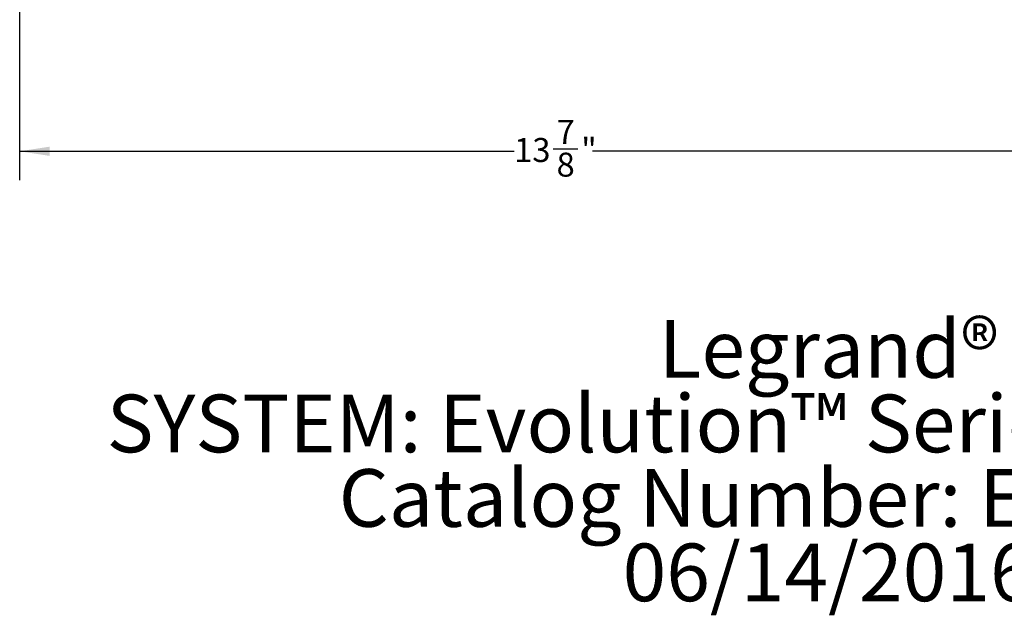
# Model space of a CAD drawing. Units: inches. Extents: x 2.1 to 22.3, y 0.5 to 31.7.
# Drawn here: x 2.1 to 14.9, y 0.5 to 8.3 of the extents above; entities that cross this region are included whole.
import ezdxf

# ---------------------------------------------------------------- set-up
doc = ezdxf.new("R2010")
doc.units = ezdxf.units.IN
doc.header["$LTSCALE"] = 3
doc.header["$MEASUREMENT"] = 0
doc.layers.add('DEFAULT', color=179, linetype='Continuous')
doc.styles.add('SLDTEXTSTYLE0', font='TXT', dxfattribs={"width": 0.605})
doc.styles.add('SLDTEXTSTYLE1', font='TXT', dxfattribs={"width": 0.605, "bigfont": 'bigfont'})
doc.dimstyles.new('SLDDIMSTYLE0', dxfattribs={"dimtxt": 0.303345, "dimasz": 0.39, "dimexe": 0, "dimexo": 0.0625, "dimgap": 0.075836, "dimtad": 0, "dimtih": 1, "dimtoh": 1, "dimdec": 6, "dimrnd": 1e-09, "dimzin": 12, "dimdsep": 46, "dimtxsty": 'SLDTEXTSTYLE0', "dimsah": 1, "dimcen": 0.09, "dimadec": 0, "dimazin": 3, "dimtfac": 1, "dimtdec": 3, "dimtofl": 0, "dimtmove": 0, "dimatfit": 3, "dimfxl": 1, "dimfrac": 2, "dimtolj": 1, "dimtzin": 12, "dimarcsym": 0})

# ---------------------------------------------------------------- blocks, each defined once
blk = doc.blocks.new('SW_NOTE_0')
at = {"layer": 'DEFAULT', "color": 0, "char_height": 0.75, "attachment_point": 2}
for s, insert, style in [('Legrand®', (2.227, 0.967), 'SLDTEXTSTYLE0'), ('SYSTEM: Evolution™ Series Floor Boxes', (2.121, -0.002), 'SLDTEXTSTYLE1'), ('Catalog Number: EFB45BT', (2.152, -0.971), 'SLDTEXTSTYLE0'), ('06/14/2016', (2.223, -1.939), 'SLDTEXTSTYLE0')]:
    blk.add_mtext(s, dxfattribs=dict(at, insert=insert, style=style))
blk = doc.blocks.new('_D')
at = {"layer": 'DEFAULT', "color": 7}
for p, q in [((2.064, 9.323), (2.064, 6.208)), ((15.942, 9.323), (15.942, 6.208)), ((2.064, 6.583), (8.493, 6.583)), ((9.001, 6.614), (9.321, 6.614)), ((15.942, 6.583), (9.513, 6.583))]:
    blk.add_line(p, q, dxfattribs=at)
for points in [[(2.064, 6.583), (2.454, 6.523), (2.454, 6.643)], [(15.942, 6.583), (15.552, 6.643), (15.552, 6.523)]]:
    blk.add_solid(points, dxfattribs=at)
at = {"layer": 'DEFAULT', "color": 7, "attachment_point": 1, "style": 'SLDTEXTSTYLE0'}
for s, insert, char_height in [('7', (9.045, 6.991), 0.312), ('13', (8.493, 6.756), 0.3125), ('"', (9.365, 6.756), 0.312), ('8', (9.045, 6.565), 0.312)]:
    blk.add_mtext(s, dxfattribs=dict(at, insert=insert, char_height=char_height))

msp = doc.modelspace()

# ---------------------------------------------------------------- block references
at = {"layer": 'DEFAULT', "color": 7}
msp.add_blockref('SW_NOTE_0', (10.3530791, 3.4192835), dxfattribs=at)

# ---------------------------------------------------------------- dimensions: what is measured, and where the dimension line sits
dim = msp.add_linear_dim(base=(15.942216, 6.5834321), p1=(2.0644598, 9.4731959), p2=(15.942216, 9.4731959), dimstyle='SLDDIMSTYLE0', dxfattribs=at)
dim.commit()
dim.dimension.update_dxf_attribs({"geometry": '_D', "text_midpoint": (9.0033379, 6.5834321), "dimtype": 160})

doc.saveas('drawing.dxf')
